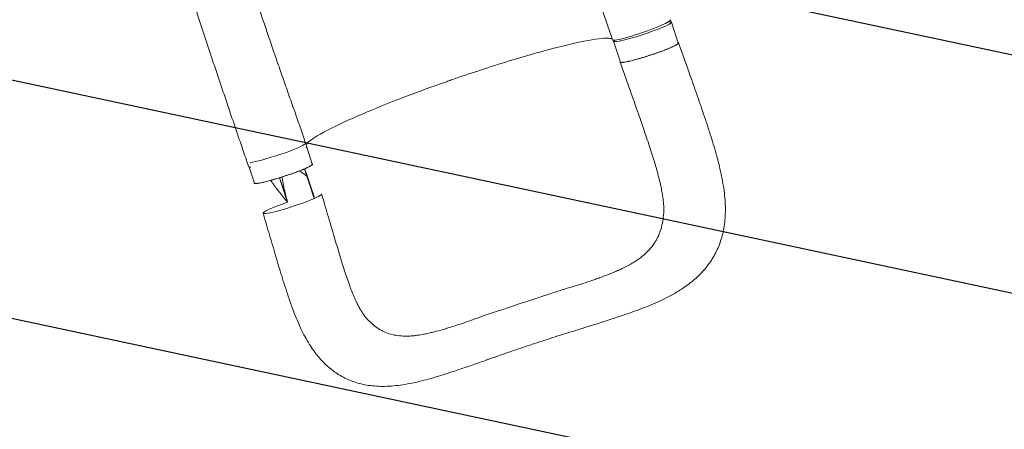
# Model space of a CAD drawing. Units: millimetres. Extents: x -5426 to 5928, y -4507 to 4323.
# Drawn here: x 3242 to 4585, y -2461 to -1903 of the extents above; entities that cross this region are included whole.
import ezdxf

# ---------------------------------------------------------------- set-up
doc = ezdxf.new("R2010")
doc.units = ezdxf.units.MM
doc.header["$LTSCALE"] = 20
doc.linetypes.add('HIDDEN', pattern=[9.525, 6.35, -3.175])
for name, color, linetype in [('2d', 230, 'Continuous'), ('AS-Free_Space', 31, 'HIDDEN'), ('AS-Free_Space_Hatch', 31, 'HIDDEN')]:
    doc.layers.add(name, color=color, linetype=linetype)

msp = doc.modelspace()

# ---------------------------------------------------------------- hatches: boundary and pattern name
at = {"layer": 'AS-Free_Space_Hatch'}
h = msp.add_hatch(dxfattribs=at)
h.set_pattern_fill('ANSI31', color=256, scale=100, angle=123)
h.paths.add_polyline_path([(3730.8, 374.6), (4794.5, 988.7, 1), (3794.5, 2720.8), (2018.1, 1695.1, 0.416459), (1655.9, 322.5, 0.395085), (2073.2, -979.2), (2582.3, -1262.7), (2981.9, -2625.5, 1), (4901.1, -2062.7), (4501.5, -699.9, 0.170067)])
h.paths.add_polyline_path([(-2022.1, -92.3, 0.414214), (-2388.1, 1273.7, 0.414214), (-3754.1, 907.7), (-4803.1, -909.3, 0.414214), (-4437.1, -2275.3, 0.414214), (-3071.1, -1909.3)])

# ---------------------------------------------------------------- linework, layer by layer
at = {"layer": '2d', "lineweight": 0}
for p, q in [((4130.7, -1906.1), (4140, -1934.5)), ((4051.8, -1931.9), (4061.1, -1960.3)), ((4154.7, -1974.4), (4140.5, -1934.3)), ((4074.9, -2000.6), (4060.6, -1960.4)), ((3633.3, -2076.4), (3640.8, -2099.4)), ((3554.9, -2103.6), (3561.9, -2125.2)), ((3643.5, -2146.1), (3630.3, -2105.8))]:
    msp.add_line(p, q, dxfattribs=at)
for centre, major_axis, ratio, start_param, end_param in [((4091.3, -1919), (-39.4, -12.9), 0.091378, -0.261008, 3.176908), ((4091.3, -1919), (39.4, 12.9), 0.091378, 0.035315, 0.45958), ((3592.1, -2083.9), (39.4, 12.9), 0.091378, -2.747776, -0.167413), ((3593.8, -2089.5), (39.7, 13.7), 0.094339, -0.25644, 0.000057), ((3593.8, -2089.5), (-39.7, -13.7), 0.094339, 0.000035, 0.361158)]:
    msp.add_ellipse(centre, major_axis=major_axis, ratio=ratio, start_param=start_param, end_param=end_param, dxfattribs=at)
at = {"layer": '2d', "lineweight": 0, "extrusion": (0, 0, -1)}
for centre, major_axis, ratio, start_param, end_param in [((4090.1, -1916.3), (39.7, 13.7), 0.094339, -0.000172, 3.141438), ((4100.5, -1947.4), (39.4, 12.9), 0.091378, 0, 3.141593), ((3601.4, -2112.3), (39.4, 12.9), 0.091378, 0, 3.141593), ((3613.6, -2153.2), (39.9, 13.1), 0.091378, -0.035315, 3.106278), ((3613.6, -2153.2), (-39.9, -13.1), 0.091378, -0.035315, 1.436323)]:
    msp.add_ellipse(centre, major_axis=major_axis, ratio=ratio, start_param=start_param, end_param=end_param, dxfattribs=at)
at = {"layer": '2d', "lineweight": 0}
for points, knots in [([(4050.4, -1930), (4049.3, -1926.9), (4048.2, -1923.7), (4044.7, -1913.5), (4042.4, -1906.5), (4037.6, -1892.2), (4035.2, -1885), (4030.4, -1870.6), (4028, -1863.3), (4023.2, -1848.6), (4020.8, -1841.2), (4015.9, -1826.3), (4013.5, -1818.8), (4008.6, -1803.8), (4006.1, -1796.3), (4001.1, -1781.2), (3998.6, -1773.6), (3993.6, -1758.5), (3991.1, -1750.9), (3986, -1735.9), (3983.5, -1728.4), (3978.5, -1713.4), (3975.9, -1706), (3970.9, -1691.2), (3968.4, -1683.8), (3963.4, -1669.2), (3961, -1662), (3956.1, -1647.6), (3953.7, -1640.5), (3950.4, -1630.7), (3949.5, -1627.8), (3948.5, -1625)], [0, 0, 0, 0, 10.000309, 10.000309, 32.586231, 32.586231, 55.528388, 55.528388, 78.981796, 78.981796, 102.945529, 102.945529, 127.387525, 127.387525, 152.245712, 152.245712, 177.442847, 177.442847, 202.904293, 202.904293, 228.566457, 228.566457, 254.371099, 254.371099, 280.251984, 280.251984, 306.125865, 306.125865, 331.896074, 331.896074, 342.302447, 342.302447, 342.302447, 342.302447]), ([(3531.9, -1772.6), (3532.8, -1775.4), (3533.6, -1778.1), (3536.6, -1787.8), (3538.8, -1794.8), (3543.3, -1808.9), (3545.5, -1816.1), (3550.1, -1830.6), (3552.4, -1837.9), (3557.1, -1852.6), (3559.5, -1860.1), (3564.4, -1875), (3566.8, -1882.6), (3571.8, -1897.6), (3574.3, -1905.2), (3579.4, -1920.4), (3582, -1928), (3587.2, -1943.2), (3589.8, -1950.8), (3595.1, -1966), (3597.8, -1973.6), (3603.1, -1988.8), (3605.7, -1996.4), (3611, -2011.5), (3613.7, -2019), (3618.9, -2033.9), (3621.5, -2041.3), (3626.7, -2056), (3629.2, -2063.3), (3632.3, -2072.4), (3632.9, -2074.1), (3633.5, -2075.8)], [0, 0, 0, 0, 10.000196, 10.000196, 35.292525, 35.292525, 60.736058, 60.736058, 86.338729, 86.338729, 112.01179, 112.01179, 137.667136, 137.667136, 163.231223, 163.231223, 188.649491, 188.649491, 213.877992, 213.877992, 238.868299, 238.868299, 263.557164, 263.557164, 287.869846, 287.869846, 311.736256, 311.736256, 335.108885, 335.108885, 340.572908, 340.572908, 340.572908, 340.572908]), ([(3554.1, -2103.2), (3553, -2100), (3552, -2096.9), (3548.3, -2086.3), (3545.7, -2078.8), (3540.6, -2063.9), (3538.1, -2056.4), (3533, -2041.4), (3530.4, -2034), (3525.4, -2019), (3522.9, -2011.5), (3517.8, -1996.6), (3515.3, -1989.1), (3510.3, -1974.2), (3507.8, -1966.8), (3502.8, -1951.9), (3500.4, -1944.5), (3495.4, -1929.7), (3493, -1922.4), (3488.1, -1907.7), (3485.6, -1900.3), (3480.8, -1885.7), (3478.4, -1878.4), (3473.6, -1864), (3471.2, -1856.7), (3466.5, -1842.4), (3464.2, -1835.3), (3459.5, -1821.1), (3457.3, -1814.1), (3454, -1804.1), (3453, -1801.1), (3452.1, -1798.1)], [0, 0, 0, 0, 10.000247, 10.000247, 33.874458, 33.874458, 57.870161, 57.870161, 82.017436, 82.017436, 106.303065, 106.303065, 130.726873, 130.726873, 155.296385, 155.296385, 180.021357, 180.021357, 204.908757, 204.908757, 229.958683, 229.958683, 255.161359, 255.161359, 280.495196, 280.495196, 305.925832, 305.925832, 331.405963, 331.405963, 342.514175, 342.514175, 342.514175, 342.514175]), ([(3827.2, -1985.9), (3829.1, -1985.2), (3831.5, -1984.3), (3861.8, -1973.9), (3888.8, -1965.1), (3940.1, -1949.6), (3963.9, -1943), (4004.1, -1933.2), (4020.3, -1930), (4040.9, -1927.5), (4047, -1927.6), (4050, -1928.8), (4050, -1928.9), (4050, -1928.9)], [61.548463, 61.548463, 61.548463, 61.548463, 67.268411, 67.268411, 114.898634, 114.898634, 163.434815, 163.434815, 211.133324, 211.133324, 248.632073, 248.632073, 248.850007, 248.850007, 248.850007, 248.850007]), ([(4060.7, -1960.5), (4060.7, -1960.6), (4060.8, -1960.6), (4060.9, -1960.7), (4061, -1960.8), (4061.3, -1960.8), (4061.6, -1960.9), (4062.3, -1960.9), (4062.7, -1960.9), (4063.4, -1960.9), (4063.6, -1960.9), (4064.1, -1960.8), (4064.4, -1960.8), (4065.9, -1960.6), (4067.3, -1960.4), (4069.6, -1959.9), (4070.5, -1959.8), (4071.8, -1959.5), (4072.3, -1959.4), (4073.2, -1959.2), (4073.7, -1959), (4076.2, -1958.5), (4078.3, -1957.9), (4081.7, -1957), (4082.9, -1956.7), (4085.2, -1956.1), (4086.5, -1955.7), (4088.9, -1955), (4090.2, -1954.6), (4092.1, -1954.1), (4092.7, -1953.9), (4094, -1953.5), (4094.7, -1953.3), (4097.9, -1952.2), (4100.5, -1951.4), (4104.4, -1950.1), (4105.7, -1949.7), (4107.7, -1949), (4108.3, -1948.8), (4109.6, -1948.4), (4110.2, -1948.1), (4113.4, -1947), (4115.8, -1946.2), (4118.8, -1945.1), (4119.3, -1944.8), (4120.5, -1944.4), (4121.1, -1944.2), (4122.7, -1943.5), (4123.8, -1943.1), (4126.9, -1941.9), (4128.8, -1941.1), (4131, -1940.1), (4131.4, -1939.9), (4132.2, -1939.6), (4132.6, -1939.4), (4133.8, -1938.9), (4135.2, -1938.2), (4136.4, -1937.6), (4137.2, -1937.1), (4137.4, -1937), (4137.9, -1936.7), (4138.1, -1936.5), (4139.2, -1935.9), (4139.8, -1935.4), (4140.3, -1934.9), (4140.4, -1934.7), (4140.5, -1934.5), (4140.5, -1934.4), (4140.5, -1934.3), (4140.4, -1934.2), (4140.4, -1934.2)], [0.0343937, 0.0343937, 0.0343937, 0.0343937, 0.0364677, 0.0364677, 0.0385416, 0.0385416, 0.0426896, 0.0426896, 0.0468375, 0.0468375, 0.0489115, 0.0489115, 0.0509854, 0.0509854, 0.0592813, 0.0592813, 0.0634292, 0.0634292, 0.0655032, 0.0655032, 0.0675772, 0.0675772, 0.075873, 0.075873, 0.080021, 0.080021, 0.0841689, 0.0841689, 0.0883168, 0.0883168, 0.0903908, 0.0903908, 0.0924648, 0.0924648, 0.1007606, 0.1007606, 0.1049085, 0.1049085, 0.1069825, 0.1069825, 0.1090565, 0.1090565, 0.1173523, 0.1173523, 0.1194263, 0.1194263, 0.1215003, 0.1215003, 0.1256482, 0.1256482, 0.1339441, 0.1339441, 0.136018, 0.136018, 0.138092, 0.138092, 0.1422399, 0.1463879, 0.1463879, 0.1484618, 0.1484618, 0.1505358, 0.1505358, 0.1588316, 0.1588316, 0.1629796, 0.1629796, 0.1650535, 0.1650535, 0.1671275, 0.1671275, 0.1671275, 0.1671275]), ([(4060.9, -1959.7), (4060.9, -1959.7), (4060.9, -1959.7), (4060.6, -1960.1), (4060.5, -1960.3), (4060.7, -1960.5)], [0.026360712, 0.026360712, 0.026360712, 0.026360712, 0.026581884, 0.026581884, 0.034393719, 0.034393719, 0.034393719, 0.034393719]), ([(4154.7, -1974.4), (4155.9, -1977.6), (4157, -1980.7), (4159.7, -1988.3), (4161.2, -1992.7), (4164.4, -2001.7), (4166, -2006.2), (4169.2, -2015.3), (4170.7, -2019.9), (4173.9, -2029.1), (4175.5, -2033.7), (4178.5, -2042.8), (4180, -2047.4), (4183, -2056.4), (4184.4, -2060.9), (4187.2, -2069.9), (4188.5, -2074.3), (4191.1, -2083.2), (4192.4, -2087.7), (4194.8, -2096.7), (4195.9, -2101.2), (4198, -2110.3), (4199, -2114.9), (4200.7, -2123.8), (4201.5, -2128.2), (4202.7, -2136.8), (4203.2, -2141.1), (4204, -2149.6), (4204.2, -2153.8), (4204.4, -2162), (4204.3, -2165.9), (4203.9, -2173.7), (4203.6, -2177.4), (4202.6, -2184.7), (4202, -2188.3), (4200.5, -2195.1), (4199.6, -2198.4), (4197.6, -2204.9), (4196.5, -2208), (4194, -2214.1), (4192.7, -2217), (4189.8, -2222.8), (4188.2, -2225.6), (4184.8, -2231.1), (4183, -2233.8), (4179.1, -2238.9), (4177.1, -2241.5), (4172.8, -2246.4), (4170.5, -2248.8), (4165.7, -2253.5), (4163.2, -2255.8), (4157.8, -2260.2), (4155, -2262.4), (4149.1, -2266.7), (4146, -2268.8), (4139.5, -2273), (4136.1, -2275), (4129, -2279), (4125.2, -2280.9), (4117.5, -2284.7), (4113.5, -2286.6), (4105.3, -2290.2), (4101.1, -2292), (4092.5, -2295.4), (4088, -2297.1), (4079.1, -2300.4), (4074.7, -2302), (4065.7, -2305.1), (4061.1, -2306.6), (4051.8, -2309.7), (4047, -2311.2), (4037.4, -2314.3), (4032.7, -2315.8), (4023.3, -2318.8), (4018.6, -2320.2), (4012.7, -2322.1), (4011.6, -2322.4), (4010.4, -2322.8)], [0, 0, 0, 0, 10.001895, 10.001895, 24.375297, 24.375297, 39.040719, 39.040719, 54.103289, 54.103289, 69.419325, 69.419325, 84.845843, 84.845843, 100.361481, 100.361481, 115.979621, 115.979621, 131.976714, 131.976714, 148.425836, 148.425836, 165.366138, 165.366138, 181.812328, 181.812328, 198.198984, 198.198984, 214.390512, 214.390512, 229.948942, 229.948942, 244.761968, 244.761968, 258.906752, 258.906752, 272.450613, 272.450613, 285.525332, 285.525332, 298.361459, 298.361459, 311.058888, 311.058888, 323.752256, 323.752256, 336.502693, 336.502693, 349.491437, 349.491437, 362.830663, 362.830663, 376.634706, 376.634706, 391.014049, 391.014049, 406.076257, 406.076257, 421.806049, 421.806049, 437.844114, 437.844114, 454.095369, 454.095369, 470.492884, 470.492884, 486.485406, 486.485406, 502.275146, 502.275146, 518.565516, 518.565516, 534.312907, 534.312907, 549.510831, 549.510831, 553.293266, 553.293266, 553.293266, 553.293266]), ([(3632.5, -2072.8), (3634.1, -2070), (3639.2, -2065.9), (3658.1, -2054.6), (3673.5, -2046.9), (3712, -2029.7), (3734.6, -2020.3), (3779.1, -2003.1), (3799.8, -1995.5), (3822.9, -1987.4), (3824.8, -1986.7), (3826.9, -1986), (3827, -1985.9), (3827.2, -1985.9)], [75.604369, 75.604369, 75.604369, 75.604369, 114.899644, 114.899644, 163.436874, 163.436874, 211.136412, 211.136412, 248.636027, 248.636027, 252.028053, 252.028053, 252.300635, 252.300635, 252.300635, 252.300635]), ([(4120.2, -2166.5), (4120.3, -2164.9), (4120.3, -2163.3), (4120.3, -2159.8), (4120.3, -2157.9), (4120.1, -2153.9), (4119.9, -2151.8), (4119.4, -2147.3), (4119.1, -2145), (4118.3, -2140.1), (4117.9, -2137.6), (4116.8, -2132.3), (4116.3, -2129.5), (4115, -2123.7), (4114.2, -2120.7), (4112.6, -2114.5), (4111.8, -2111.2), (4109.9, -2104.4), (4108.9, -2101), (4106.8, -2094), (4105.6, -2090.4), (4103.3, -2083), (4102.1, -2079.1), (4099.5, -2071.3), (4098.1, -2067.2), (4095.3, -2058.9), (4093.9, -2054.6), (4090.9, -2046), (4089.4, -2041.7), (4086.4, -2032.9), (4084.8, -2028.5), (4081.7, -2019.6), (4080.1, -2015.1), (4077.3, -2007.3), (4076.1, -2003.9), (4074.9, -2000.6)], [0, 0, 0, 0, 10.006403, 10.006403, 20.51724, 20.51724, 31.087428, 31.087428, 41.936089, 41.936089, 52.975313, 52.975313, 64.412096, 64.412096, 76.155231, 76.155231, 88.637181, 88.637181, 101.265549, 101.265549, 114.078715, 114.078715, 127.283544, 127.283544, 141.153156, 141.153156, 155.313173, 155.313173, 169.654411, 169.654411, 183.917267, 183.917267, 198.443025, 198.443025, 209.177804, 209.177804, 209.177804, 209.177804]), ([(3641.2, -2099.2), (3641.3, -2099.2), (3641.3, -2099.3), (3641.3, -2099.4), (3641.3, -2099.5), (3641.3, -2099.7), (3641.2, -2099.8), (3640.8, -2100.2), (3640.6, -2100.4), (3640.1, -2100.8), (3640, -2100.9), (3639.6, -2101.1), (3639.4, -2101.2), (3638.4, -2101.9), (3637.3, -2102.5), (3635.3, -2103.5), (3634.6, -2103.8), (3633.5, -2104.3), (3633.1, -2104.5), (3632.3, -2104.9), (3631.8, -2105.1), (3629.7, -2106), (3627.8, -2106.8), (3624.7, -2108.1), (3623.6, -2108.5), (3621.3, -2109.4), (3620.2, -2109.8), (3617.9, -2110.7), (3616.7, -2111.1), (3614.8, -2111.8), (3614.2, -2112), (3613, -2112.4), (3612.4, -2112.7), (3609.2, -2113.8), (3606.6, -2114.6), (3602.7, -2115.9), (3601.4, -2116.4), (3599.4, -2117), (3598.8, -2117.2), (3597.5, -2117.6), (3596.8, -2117.8), (3593.6, -2118.8), (3591, -2119.6), (3587.9, -2120.5), (3587.3, -2120.7), (3586.1, -2121), (3585.5, -2121.2), (3583.7, -2121.7), (3582.5, -2122), (3579.2, -2122.9), (3577, -2123.4), (3574.6, -2124), (3574.1, -2124.1), (3573.1, -2124.3), (3572.7, -2124.4), (3571.3, -2124.7), (3569.7, -2125.1), (3568.2, -2125.3), (3567.1, -2125.5), (3566.8, -2125.5), (3566.2, -2125.6), (3565.9, -2125.7), (3564.4, -2125.8), (3563.5, -2125.9), (3562.5, -2125.8), (3562.2, -2125.8), (3561.9, -2125.7), (3561.8, -2125.7), (3561.6, -2125.6), (3561.6, -2125.5), (3561.5, -2125.5)], [0.0343937, 0.0343937, 0.0343937, 0.0343937, 0.0364677, 0.0364677, 0.0385416, 0.0385416, 0.0426896, 0.0426896, 0.0468375, 0.0468375, 0.0489115, 0.0489115, 0.0509854, 0.0509854, 0.0592813, 0.0592813, 0.0634292, 0.0634292, 0.0655032, 0.0655032, 0.0675772, 0.0675772, 0.075873, 0.075873, 0.080021, 0.080021, 0.0841689, 0.0841689, 0.0883168, 0.0883168, 0.0903908, 0.0903908, 0.0924648, 0.0924648, 0.1007606, 0.1007606, 0.1049085, 0.1049085, 0.1069825, 0.1069825, 0.1090565, 0.1090565, 0.1173523, 0.1173523, 0.1194263, 0.1194263, 0.1215003, 0.1215003, 0.1256482, 0.1256482, 0.1339441, 0.1339441, 0.136018, 0.136018, 0.138092, 0.138092, 0.1422399, 0.1463879, 0.1463879, 0.1484618, 0.1484618, 0.1505358, 0.1505358, 0.1588316, 0.1588316, 0.1629796, 0.1629796, 0.1650535, 0.1650535, 0.1671275, 0.1671275, 0.1671275, 0.1671275]), ([(3623.4, -2108.6), (3623.4, -2108.6), (3623.4, -2108.6), (3623.8, -2108.8), (3624.1, -2109.1), (3624.6, -2109.4), (3624.7, -2109.5), (3624.9, -2109.6), (3624.9, -2109.6), (3624.9, -2109.7), (3624.9, -2109.7), (3624.9, -2109.7), (3625, -2109.7), (3625.1, -2109.8), (3625.2, -2109.9), (3625.9, -2110.4), (3626.5, -2110.8), (3627.6, -2111.6), (3628, -2111.9), (3628.6, -2112.3), (3628.8, -2112.5), (3629.2, -2112.8), (3629.4, -2112.9), (3630.6, -2113.8), (3631.3, -2114.4), (3632, -2114.9), (3632.1, -2115), (3632.3, -2115.2), (3632.4, -2115.2), (3632.5, -2115.3), (3632.5, -2115.3), (3632.6, -2115.3), (3632.6, -2115.4), (3632.6, -2115.4), (3633, -2115.7), (3633.3, -2116), (3633.7, -2116.3), (3633.9, -2116.4), (3634, -2116.5), (3634, -2116.5), (3634.1, -2116.6), (3634.1, -2116.6), (3634.1, -2116.6), (3634.1, -2116.6), (3634.2, -2116.7), (3634.3, -2116.7), (3634.4, -2116.8)], [0.6679543, 0.6679543, 0.6679543, 0.6679543, 0.6681974, 0.6681974, 0.6820225, 0.6820225, 0.6854788, 0.6872069, 0.6874229, 0.6874229, 0.6876389, 0.6876389, 0.688071, 0.688935, 0.6958476, 0.6958476, 0.7234978, 0.7234978, 0.7373229, 0.7373229, 0.7442355, 0.7442355, 0.751148, 0.751148, 0.7787983, 0.7787983, 0.7857108, 0.7857108, 0.7891671, 0.7908952, 0.7913273, 0.7913273, 0.7917593, 0.7917593, 0.7926234, 0.8064485, 0.8064485, 0.8099047, 0.8116329, 0.812497, 0.812497, 0.812713, 0.812713, 0.812929, 0.813361, 0.8160246, 0.8160246, 0.8160246, 0.8160246]), ([(3583.9, -2121.6), (3583.9, -2121.6), (3583.9, -2121.6), (3584, -2121.7), (3584, -2121.7), (3584.5, -2122.4), (3585.2, -2123.4), (3586.1, -2124.6), (3586.5, -2125.2), (3586.8, -2125.5), (3586.9, -2125.7), (3586.9, -2125.8), (3587, -2125.8), (3587, -2125.8), (3588, -2127.2), (3589, -2128.5), (3590.4, -2130.4), (3590.8, -2131), (3591.2, -2131.5)], [0.5609693, 0.5609693, 0.5609693, 0.5609693, 0.5615234, 0.5615234, 0.5625, 0.5625, 0.59375, 0.609375, 0.6171875, 0.6210938, 0.6230469, 0.6240234, 0.6240234, 0.625, 0.625, 0.6875, 0.6875, 0.710492, 0.710492, 0.710492, 0.710492]), ([(3601.4, -2128), (3601.4, -2127.8), (3601.3, -2127.6), (3601.3, -2127.3), (3601.3, -2127.2), (3601.2, -2127.2), (3601.2, -2127.1), (3601.2, -2127), (3601, -2125.7), (3600.5, -2123.4), (3600.2, -2121.3), (3600, -2119.7), (3599.9, -2119.2), (3599.8, -2118.2), (3599.7, -2117.6), (3599.6, -2117), (3599.6, -2116.9)], [0.362497, 0.362497, 0.362497, 0.362497, 0.3715284, 0.3749685, 0.3749685, 0.3766885, 0.3766885, 0.3784085, 0.3852887, 0.4403299, 0.4953712, 0.4953712, 0.5228918, 0.5228918, 0.5504124, 0.5557617, 0.5557617, 0.5557617, 0.5557617]), ([(3561.5, -2125.5), (3561.4, -2125.3), (3561.4, -2125), (3561.7, -2124.7), (3561.7, -2124.7), (3561.8, -2124.7)], [0.167127511, 0.167127511, 0.167127511, 0.167127511, 0.174754174, 0.174754174, 0.175172035, 0.175172035, 0.175172035, 0.175172035]), ([(3591.2, -2131.5), (3591.3, -2131.7), (3591.8, -2132.2), (3592.3, -2132.9), (3592.8, -2133.6), (3593.1, -2133.9), (3593.2, -2134.1), (3593.2, -2134.1), (3593.3, -2134.2), (3593.3, -2134.2), (3593.3, -2134.2), (3594.3, -2135.5), (3595.4, -2136.9), (3597, -2139), (3597.9, -2140.1), (3598.9, -2141.4), (3599.5, -2142.1), (3599.7, -2142.4), (3599.9, -2142.6), (3599.9, -2142.7), (3600, -2142.7), (3600, -2142.7), (3600, -2142.7), (3600, -2142.7), (3600.5, -2143.4), (3601.1, -2144.1), (3602, -2145.2), (3602.4, -2145.7), (3602.9, -2146.4), (3603.2, -2146.7), (3603.3, -2146.9), (3603.4, -2146.9), (3603.4, -2147), (3603.5, -2147), (3603.5, -2147), (3604, -2147.7), (3604.5, -2148.3), (3605, -2148.9)], [0.710492, 0.710492, 0.710492, 0.710492, 0.71875, 0.734375, 0.7421875, 0.7460938, 0.7480469, 0.7490234, 0.7495117, 0.7495117, 0.75, 0.75, 0.8125, 0.8125, 0.84375, 0.859375, 0.8671875, 0.8710938, 0.8730469, 0.8740234, 0.8745117, 0.8747559, 0.8747559, 0.875, 0.875, 0.90625, 0.90625, 0.921875, 0.9296875, 0.9335938, 0.9355469, 0.9365234, 0.9370117, 0.9370117, 0.9375, 0.9375, 0.9652858, 0.9652858, 0.9652858, 0.9652858]), ([(3606.3, -2148.5), (3606.2, -2148.2), (3606.1, -2147.8), (3606, -2147.3), (3605.9, -2147.1), (3605.9, -2147), (3605.8, -2146.9), (3605.7, -2146.5), (3605.5, -2145.5), (3605.2, -2144.3), (3604.9, -2143.4), (3604.9, -2143.1), (3604.9, -2143), (3604.8, -2143), (3604.8, -2142.8), (3604.7, -2142.6), (3604.5, -2141.7), (3604, -2139.8), (3603.5, -2137.4), (3603.1, -2135.7), (3602.9, -2135.1), (3602.9, -2135), (3602.9, -2135), (3602.9, -2134.9), (3602.8, -2134.6), (3602.7, -2134.1), (3602.3, -2132.5), (3602, -2131.1), (3601.7, -2129.4), (3601.5, -2128.8), (3601.4, -2128.1), (3601.4, -2128)], [0.0416408, 0.0416408, 0.0416408, 0.0416408, 0.0550412, 0.0619214, 0.0619214, 0.0653615, 0.0653615, 0.0688016, 0.0825619, 0.1100825, 0.1238428, 0.1238428, 0.1255628, 0.1255628, 0.1272829, 0.1307229, 0.1376031, 0.1651237, 0.220165, 0.2476856, 0.2494056, 0.2494056, 0.2511257, 0.2511257, 0.2545657, 0.2614459, 0.2752062, 0.3302474, 0.3302474, 0.3577681, 0.362497, 0.362497, 0.362497, 0.362497]), ([(3607, -2151.3), (3606.8, -2150.6), (3606.7, -2149.9), (3606.5, -2149.4), (3606.5, -2149.3), (3606.5, -2149.2), (3606.5, -2149.2), (3606.5, -2149.2), (3606.5, -2149.2), (3606.4, -2149.1), (3606.4, -2148.9), (3606.3, -2148.7), (3606.3, -2148.5), (3606.3, -2148.5)], [0, 0, 0, 0, 0.02752062, 0.02752062, 0.0309607, 0.0309607, 0.03139071, 0.03139071, 0.03182072, 0.03268074, 0.03440078, 0.04128093, 0.04164079, 0.04164079, 0.04164079, 0.04164079]), ([(3653.5, -2140.1), (3654.4, -2143.3), (3655.4, -2146.5), (3657.8, -2154.5), (3659.2, -2159.4), (3662.1, -2169.2), (3663.6, -2174.2), (3665, -2179.2)], [0, 0, 0, 0, 10.001429, 10.001429, 25.376578, 25.376578, 41.32109, 41.32109, 41.32109, 41.32109]), ([(3877.8, -2366.6), (3874.8, -2367.7), (3871.8, -2368.7), (3864.3, -2371.3), (3859.9, -2372.8), (3851.3, -2375.8), (3847, -2377.3), (3838.3, -2380.2), (3833.9, -2381.7), (3825, -2384.6), (3820.6, -2386.1), (3811.6, -2388.8), (3807.1, -2390.1), (3798.4, -2392.6), (3794.1, -2393.7), (3785.6, -2395.9), (3781.3, -2396.8), (3772.8, -2398.6), (3768.4, -2399.4), (3760, -2400.7), (3755.8, -2401.2), (3747.7, -2401.9), (3743.7, -2402.2), (3735.8, -2402.3), (3732, -2402.2), (3724.7, -2401.7), (3721.1, -2401.4), (3714.2, -2400.4), (3710.9, -2399.7), (3704.5, -2398.2), (3701.4, -2397.3), (3695.3, -2395.3), (3692.4, -2394.1), (3686.7, -2391.6), (3683.9, -2390.2), (3678.5, -2387.3), (3675.9, -2385.7), (3670.8, -2382.3), (3668.3, -2380.4), (3663.5, -2376.5), (3661.1, -2374.5), (3656.5, -2370.1), (3654.3, -2367.8), (3649.9, -2363), (3647.8, -2360.4), (3643.7, -2355), (3641.6, -2352.2), (3637.6, -2346.2), (3635.7, -2343), (3631.8, -2336.4), (3629.9, -2332.9), (3626.2, -2325.6), (3624.4, -2321.8), (3620.9, -2313.8), (3619.1, -2309.7), (3615.8, -2301.4), (3614.2, -2297.1), (3611, -2288.4), (3609.4, -2284), (3606.4, -2274.9), (3604.9, -2270.3), (3601.9, -2261.1), (3600.5, -2256.5), (3597.6, -2247.3), (3596.3, -2242.7), (3593.5, -2233.5), (3592.1, -2228.9), (3589.4, -2219.6), (3588, -2214.9), (3585.2, -2205.4), (3583.8, -2200.6), (3581, -2191.2), (3579.6, -2186.5), (3576.9, -2177.2), (3575.5, -2172.5), (3574, -2167.3), (3573.8, -2166.8), (3573.6, -2166.2)], [0, 0, 0, 0, 10.001584, 10.001584, 24.942394, 24.942394, 39.795946, 39.795946, 55.313255, 55.313255, 71.421598, 71.421598, 87.926455, 87.926455, 103.972841, 103.972841, 120.328229, 120.328229, 137.169138, 137.169138, 153.490854, 153.490854, 169.52583, 169.52583, 184.798604, 184.798604, 199.157198, 199.157198, 212.770307, 212.770307, 225.824833, 225.824833, 238.501143, 238.501143, 250.941131, 250.941131, 263.316791, 263.316791, 275.748692, 275.748692, 288.392308, 288.392308, 301.320212, 301.320212, 314.705346, 314.705346, 328.740901, 328.740901, 343.534865, 343.534865, 359.071144, 359.071144, 375.24724, 375.24724, 391.933661, 391.933661, 408.446169, 408.446169, 425.083173, 425.083173, 441.773205, 441.773205, 457.855294, 457.855294, 473.427007, 473.427007, 488.835692, 488.835692, 504.211518, 504.211518, 519.540965, 519.540965, 534.484939, 534.484939, 549.012503, 549.012503, 550.823749, 550.823749, 550.823749, 550.823749]), ([(3926.9, -2288.6), (3931.7, -2287), (3936.6, -2285.5), (3944, -2283.1), (3946.4, -2282.3), (3951.3, -2280.7), (3953.7, -2279.9), (3958.5, -2278.2), (3960.9, -2277.4), (3965.8, -2275.8), (3968.2, -2275), (3975.4, -2272.6), (3980.2, -2271.1), (3989.8, -2268.3), (3994.6, -2266.9), (4004, -2264), (4008.6, -2262.6), (4017.8, -2259.6), (4022.2, -2258.1), (4028.8, -2255.7), (4031, -2254.9), (4035.3, -2253.3), (4037.5, -2252.5), (4043.8, -2250.1), (4047.9, -2248.5), (4054, -2246), (4055.9, -2245.2), (4059.8, -2243.4), (4061.7, -2242.6), (4067.4, -2239.9), (4071, -2238), (4076.1, -2235.1), (4077.8, -2234.1), (4081.1, -2232.1), (4082.7, -2231), (4087.4, -2227.8), (4090.3, -2225.6), (4095.7, -2221), (4098.2, -2218.6), (4102.8, -2213.5), (4104.9, -2210.8), (4107.3, -2207.3), (4107.8, -2206.6), (4108.7, -2205.2), (4109.1, -2204.5), (4110.4, -2202.3), (4111.2, -2200.8), (4113.4, -2196.2), (4114.7, -2193.1), (4116.9, -2186.6), (4117.7, -2183.2), (4119.1, -2176.3), (4119.6, -2172.7), (4120, -2168.2), (4120.1, -2167.3), (4120.2, -2166.5)], [0, 0, 0, 0, 0.0153874, 0.0153874, 0.0230811, 0.0230811, 0.0307747, 0.0307747, 0.0384684, 0.0384684, 0.0461621, 0.0461621, 0.0615495, 0.0615495, 0.0769368, 0.0769368, 0.0923242, 0.0923242, 0.1077116, 0.1077116, 0.1154053, 0.1154053, 0.1230989, 0.1230989, 0.1384863, 0.1384863, 0.14618, 0.14618, 0.1538737, 0.1538737, 0.1692611, 0.1692611, 0.1769547, 0.1769547, 0.1846484, 0.1846484, 0.2000358, 0.2000358, 0.2154232, 0.2154232, 0.2308105, 0.2308105, 0.2346574, 0.2346574, 0.2385042, 0.2385042, 0.2461979, 0.2461979, 0.2615853, 0.2615853, 0.2769726, 0.2769726, 0.29236, 0.29236, 0.2959071, 0.2959071, 0.2959071, 0.2959071]), ([(3665, -2179.2), (3665.9, -2182.3), (3666.9, -2185.4), (3669.1, -2192.9), (3670.4, -2197.3), (3672.9, -2206), (3674.2, -2210.3), (3676.8, -2218.8), (3678, -2223), (3680.5, -2231.1), (3681.8, -2235.1), (3684.2, -2242.8), (3685.4, -2246.5), (3687.8, -2253.5), (3688.9, -2256.9), (3691.2, -2263.4), (3692.4, -2266.6), (3694.7, -2272.6), (3695.9, -2275.4), (3698.1, -2280.8), (3699.2, -2283.3), (3701.3, -2288), (3702.4, -2290.1), (3704.5, -2294.2), (3705.5, -2296), (3707.5, -2299.5), (3708.5, -2301), (3710.3, -2303.8), (3711.2, -2305.1), (3712.8, -2307.2), (3713.5, -2308), (3714.2, -2308.8)], [0, 0, 0, 0, 10.001828, 10.001828, 24.45019, 24.45019, 38.858968, 38.858968, 53.16324, 53.16324, 67.259442, 67.259442, 80.780231, 80.780231, 93.831633, 93.831633, 106.649056, 106.649056, 119.161699, 119.161699, 130.93928, 130.93928, 142.311242, 142.311242, 153.27197, 153.27197, 163.923837, 163.923837, 174.182212, 174.182212, 182.777628, 182.777628, 182.777628, 182.777628]), ([(3908.7, -2294.8), (3907.5, -2295.2), (3906.3, -2295.6), (3902.6, -2296.8), (3900.2, -2297.5), (3895.4, -2299.1), (3893, -2299.9), (3888.2, -2301.4), (3885.8, -2302.2), (3878.7, -2304.6), (3874, -2306.2), (3864.8, -2309.6), (3860.3, -2311.2), (3851.2, -2314.5), (3846.7, -2316.1), (3837.9, -2319), (3833.5, -2320.4), (3827.1, -2322.4), (3824.9, -2323), (3820.7, -2324.3), (3818.6, -2324.9), (3812.3, -2326.7), (3808.2, -2327.7), (3802.2, -2329.2), (3800.2, -2329.7), (3796.2, -2330.6), (3794.3, -2331), (3789.6, -2331.8), (3786.9, -2332.3), (3784.3, -2332.7)], [0.0192331, 0.0192331, 0.0192331, 0.0192331, 0.0230811, 0.0230811, 0.0307747, 0.0307747, 0.0384684, 0.0384684, 0.0461621, 0.0461621, 0.0615495, 0.0615495, 0.0769368, 0.0769368, 0.0923242, 0.0923242, 0.1077116, 0.1077116, 0.1154053, 0.1154053, 0.1230989, 0.1230989, 0.1384863, 0.1384863, 0.14618, 0.14618, 0.1538737, 0.1538737, 0.1647817, 0.1647817, 0.1647817, 0.1647817]), ([(3926.9, -2288.6), (3922, -2290.2), (3917.1, -2291.9), (3911.1, -2294), (3909.9, -2294.4), (3908.7, -2294.8)], [0, 0, 0, 0, 0.01538737, 0.01538737, 0.01923306, 0.01923306, 0.01923306, 0.01923306]), ([(3784.3, -2332.7), (3783.2, -2332.8), (3782.1, -2332.9), (3779.2, -2333.3), (3777.3, -2333.4), (3773.7, -2333.7), (3771.9, -2333.8), (3766.6, -2333.8), (3763.2, -2333.7), (3756.6, -2333), (3753.4, -2332.5), (3747.2, -2331), (3744.2, -2330), (3740.5, -2328.5), (3739.8, -2328.2), (3738.3, -2327.6), (3737.6, -2327.2), (3735.4, -2326.2), (3734, -2325.4), (3729.9, -2323), (3727.3, -2321.1), (3722.2, -2317), (3719.8, -2314.7), (3716.3, -2311.2), (3715.3, -2310), (3714.2, -2308.8)], [0.1647817, 0.1647817, 0.1647817, 0.1647817, 0.1692611, 0.1692611, 0.1769547, 0.1769547, 0.1846484, 0.1846484, 0.2000358, 0.2000358, 0.2154232, 0.2154232, 0.2308105, 0.2308105, 0.2346574, 0.2346574, 0.2385042, 0.2385042, 0.2461979, 0.2461979, 0.2615853, 0.2615853, 0.2769726, 0.2769726, 0.2839764, 0.2839764, 0.2839764, 0.2839764]), ([(4010.4, -2322.8), (4007.3, -2323.8), (4004.2, -2324.8), (3996.3, -2327.2), (3991.6, -2328.7), (3982, -2331.7), (3977.2, -2333.2), (3967.5, -2336.2), (3962.7, -2337.8), (3953.2, -2340.9), (3948.5, -2342.4), (3943.7, -2344)], [0, 0, 0, 0, 10.001558, 10.001558, 25.094107, 25.094107, 40.393671, 40.393671, 55.504433, 55.504433, 70.471959, 70.471959, 70.471959, 70.471959]), ([(3943.7, -2344), (3940.6, -2345), (3937.4, -2346.1), (3929.7, -2348.6), (3925.1, -2350.2), (3916.2, -2353.2), (3911.7, -2354.8), (3902.7, -2357.9), (3898.2, -2359.5), (3888.9, -2362.8), (3884.2, -2364.4), (3878.9, -2366.2), (3878.4, -2366.4), (3877.8, -2366.6)], [0, 0, 0, 0, 10.001783, 10.001783, 24.47853, 24.47853, 38.681716, 38.681716, 53.512313, 53.512313, 68.991506, 68.991506, 70.936772, 70.936772, 70.936772, 70.936772])]:
    msp.add_open_spline(points, degree=3, knots=knots, dxfattribs=at)
for points in [[(4140.4, -1934.2), (4140.3, -1934.1), (4140.1, -1934), (4139.8, -1933.9)], [(3630.7, -2105.6), (3632.1, -2109.9), (3633.5, -2114.1), (3634.9, -2118.4)], [(3640.7, -2098.9), (3640.9, -2098.9), (3641.1, -2099), (3641.2, -2099.2)], [(3634.9, -2118.4), (3635, -2118.7), (3635.1, -2119.1), (3635.2, -2119.4)], [(3635.2, -2119.4), (3637.6, -2126.6), (3639.9, -2133.8), (3642.3, -2141)], [(3605, -2148.9), (3605.7, -2149.7), (3606.4, -2150.5), (3607, -2151.3)], [(3643.9, -2146), (3643.4, -2144.3), (3642.8, -2142.7), (3642.3, -2141)], [(3943.7, -2344), (3943.7, -2344), (3943.7, -2344), (3943.7, -2344)]]:
    msp.add_open_spline(points, degree=3, dxfattribs=at)
for points, weights in [([(3600, -2129.7), (3598.7, -2125.8), (3597.4, -2121.9), (3596.1, -2118)], [0.999999964045, 0.999999964948, 0.999999969891, 0.999999978875]), ([(3606.2, -2148.7), (3604.1, -2142.4), (3602, -2136.1), (3600, -2129.7)], [0.999999991257, 0.999999971658, 0.999999962588, 0.999999964045]), ([(3607, -2151.3), (3606.7, -2150.4), (3606.5, -2149.5), (3606.2, -2148.7)], [1, 0.999999996884, 0.999999993969, 0.999999991257])]:
    msp.add_rational_spline(points, weights, degree=3, dxfattribs=at)
at = {"layer": 'AS-Free_Space', "flags": 128}
msp.add_lwpolyline([(2981.9, -2625.5), (2582.3, -1262.7), (2073.2, -979.2, -0.395085), (1655.9, 322.5, -0.416459), (2018.1, 1695.1), (3794.5, 2720.8, -1), (4794.5, 988.7), (3730.8, 374.6, -0.170067), (4501.5, -699.9), (4901.1, -2062.7, -1)], format="xyb", close=True, dxfattribs=at)

doc.saveas('drawing.dxf')
